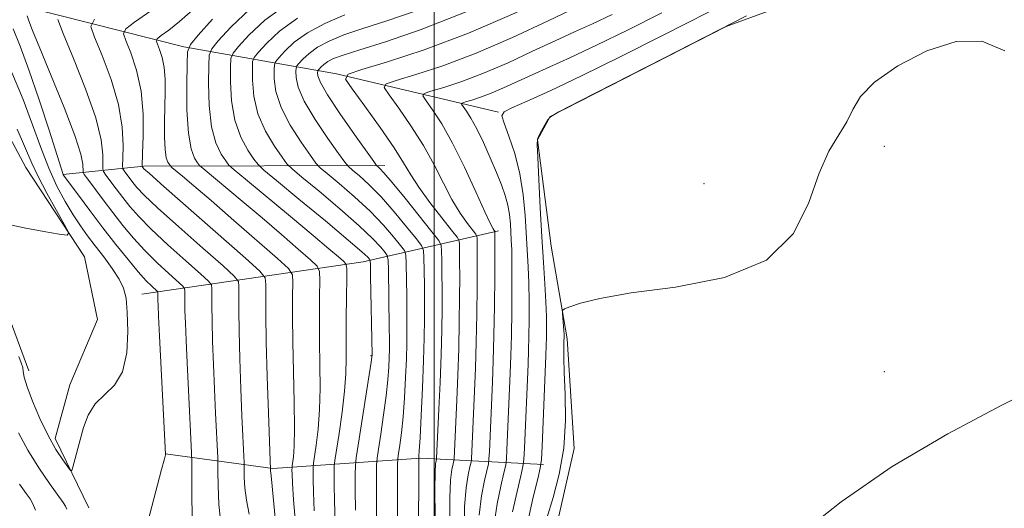
# Model space of a CAD drawing. Extents: x 2102300 to 2105200, y 334800 to 337700.
# Drawn here: x 2102908 to 2103127, y 335170 to 335278 of the extents above; entities that cross this region are included whole.
import ezdxf

# ---------------------------------------------------------------- set-up
doc = ezdxf.new("R2010")
doc.units = 0
doc.header["$MEASUREMENT"] = 0
for name, color, linetype, lineweight in [('32000', 7, 'Continuous', 0), ('DTM HARD BREAKLINE', 7, 'Continuous', 0), ('DTM SPOT ELEVATION', 2, 'Continuous', 13), ('INDEX CONTOUR', 41, 'Continuous', 13), ('INTERMEDIATE CONTOUR', 44, 'Continuous', 0)]:
    doc.layers.add(name, color=color, linetype=linetype, lineweight=lineweight)

msp = doc.modelspace()

# ---------------------------------------------------------------- linework, layer by layer
at = {"layer": '32000', "flags": 128}
msp.add_lwpolyline([(2103000, 335000), (2103000, 337500)], dxfattribs=at)
at = {"layer": 'DTM HARD BREAKLINE'}
for points in [[(2102923.252, 335169.76, 966.593), (2102915.83, 335185.19, 965.44), (2102919.03, 335197.07, 965.44), (2102925.23, 335211.57, 964.27), (2102922.33, 335225.5, 964.27), (2102909.31, 335245.31, 963.1), (2102891.56, 335278.26, 961.93), (2102892.03, 335293.49, 960.76), (2102905.75, 335317.5, 959.59), (2102927.02, 335332.27, 958.42), (2102973.05, 335355.76, 957.25), (2102993.96, 335362.77, 958.42), (2103015.79, 335366.5, 960.76), (2103046.6, 335373.84, 963.1)], [(2102909.98, 335200.2, 965.32), (2102900.34, 335226.08, 964.48), (2102864.71, 335274.53, 962.14), (2102817.92, 335307.53, 960.97), (2102753.24, 335332.79, 958.63), (2102715.22, 335331.44, 957.46), (2102664.87, 335313.84, 959.8)], [(2103014.31, 335257.57, 1001.91), (2102978.28, 335266.05, 993.72), (2102944.4, 335272.05, 979.69), (2102909.52, 335280.9, 970.33), (2102897.56, 335285.84, 964.48)], [(2103085.19, 335284.06, 1005.2), (2103064.86, 335276.56, 1004.03), (2103025.79, 335256.64, 1004.03), (2103022.92, 335251.46, 1004.03), (2103025.96, 335227.84, 1005.2), (2103029.58, 335207.3, 1006.37), (2103031.09, 335182.95, 1006.37), (2103024.72, 335154.92, 1007.54), (2103026.23, 335140.28, 1007.54), (2103040.14, 335124.62, 1008.71), (2103070.91, 335095, 1009.88), (2103084.95, 335085.13, 1009.88)], [(2102917.53, 335243.75, 967.99), (2102935.48, 335245.57, 976.18), (2102989.02, 335245.73, 992.55)], [(2103014.29, 335231.28, 998.4), (2102984.24, 335224.34, 983.2), (2102935.09, 335217.22, 966.82)], [(2103024.29, 335179.38, 1004.25), (2102997.06, 335180.83, 990.21), (2102964.15, 335178.53, 976.18), (2102940.3, 335181.76, 967.99)]]:
    msp.add_polyline3d(points, dxfattribs=at)
at = {"layer": 'DTM SPOT ELEVATION'}
for p in [(2103100, 335250, 1006.52), (2103059.94, 335241.71, 1005.12), (2102985.98, 335203.52, 983.89), (2103100, 335200, 1006.89)]:
    msp.add_point(p, dxfattribs=at)
at = {"layer": 'INDEX CONTOUR'}
for points in [[(2102996.238, 335280.172, 990), (2102989.508, 335277.862, 990), (2102984.184, 335276.16, 990), (2102979.962, 335274.707, 990), (2102976.658, 335273.356, 990), (2102974.116, 335272.013, 990), (2102972.196, 335270.631, 990), (2102970.826, 335269.359, 990), (2102969.948, 335268.391, 990), (2102969.489, 335267.827, 990), (2102969.316, 335267.376, 990), (2102969.282, 335266.652, 990), (2102969.332, 335265.308, 990), (2102969.806, 335263.151, 990), (2102971.131, 335260.029, 990), (2102973.529, 335255.974, 990), (2102976.359, 335251.767, 990), (2102978.767, 335248.372, 990), (2102980.157, 335246.459, 990), (2102980.957, 335245.516, 990), (2102981.853, 335244.737, 990), (2102983.391, 335243.441, 990), (2102985.559, 335241.468, 990), (2102988.205, 335238.789, 990), (2102991.123, 335235.495, 990), (2102993.887, 335232.169, 990), (2102996.022, 335229.52, 990), (2102997.193, 335227.984, 990), (2102997.633, 335226.917, 990), (2102997.72, 335225.406, 990), (2102997.816, 335219.29, 990), (2102997.853, 335215.472, 990), (2102997.857, 335211.657, 990), (2102997.799, 335207.504, 990), (2102997.652, 335202.497, 990), (2102997.404, 335196.422, 990), (2102997.115, 335190.259, 990), (2102996.861, 335185.28, 990), (2102996.701, 335182.421, 990), (2102996.621, 335181.234, 990), (2102996.588, 335180.927, 990), (2102996.573, 335180.662, 990), (2102996.562, 335179.419, 990), (2102996.504, 335163.217, 990)], [(2103050.587, 335279.65, 1000), (2103043.116, 335275.883, 1000), (2103036.092, 335272.428, 1000), (2103030.317, 335269.712, 1000), (2103025.669, 335267.617, 1000), (2103021.798, 335265.894, 1000), (2103015.383, 335262.958, 1000), (2103012.692, 335261.8, 1000), (2103010.314, 335260.908, 1000), (2103008.359, 335260.266, 1000), (2103006.968, 335259.854, 1000), (2103006.242, 335259.611, 1000), (2103006.107, 335259.342, 1000), (2103006.448, 335258.815, 1000), (2103007.16, 335257.82, 1000), (2103008.183, 335256.221, 1000), (2103009.467, 335253.905, 1000), (2103010.943, 335250.855, 1000), (2103012.461, 335247.46, 1000), (2103013.848, 335244.204, 1000), (2103014.967, 335241.458, 1000), (2103015.805, 335239.118, 1000), (2103016.384, 335236.966, 1000), (2103016.734, 335234.835, 1000), (2103016.926, 335232.775, 1000), (2103017.143, 335229.161, 1000), (2103017.229, 335227.015, 1000), (2103017.283, 335223.761, 1000), (2103017.29, 335218.986, 1000), (2103017.251, 335213.411, 1000), (2103017.17, 335208.041, 1000), (2103017.053, 335203.597, 1000), (2103016.902, 335199.675, 1000), (2103016.166, 335182.66, 1000), (2103016.062, 335180.577, 1000), (2103015.886, 335179.251, 1000), (2103015.487, 335177.548, 1000), (2103014.783, 335174.604, 1000), (2103013.971, 335170.653, 1000), (2103013.312, 335166.199, 1000)], [(2102909.584, 335278.927, 970), (2102909.976, 335277.823, 970), (2102910.784, 335275.696, 970), (2102912.376, 335271.756, 970), (2102914.921, 335265.627, 970), (2102917.8, 335258.601, 970), (2102920.195, 335252.384, 970), (2102921.499, 335248.285, 970), (2102921.943, 335246.027, 970), (2102921.988, 335244.359, 970), (2102922.269, 335243.777, 970), (2102923.056, 335242.69, 970), (2102926.45, 335238.15, 970), (2102928.631, 335235.279, 970), (2102930.856, 335232.425, 970), (2102933.173, 335229.627, 970), (2102935.696, 335226.861, 970), (2102938.442, 335224.155, 970), (2102941.047, 335221.76, 970), (2102944.167, 335218.985, 970), (2102944.572, 335218.459, 970), (2102944.622, 335217.947, 970), (2102944.611, 335217.055, 970), (2102944.613, 335215.626, 970), (2102944.646, 335213.558, 970), (2102944.729, 335210.73, 970), (2102944.874, 335206.947, 970), (2102945.095, 335201.989, 970), (2102945.392, 335195.897, 970), (2102946.094, 335181.978, 970), (2102946.143, 335180.068, 970), (2102946.148, 335172.991, 970), (2102946.204, 335167.551, 970)], [(2102950.735, 335278.232, 980), (2102947.551, 335274.684, 980), (2102945.858, 335272.602, 980), (2102945.22, 335270.939, 980), (2102945.091, 335268.27, 980), (2102945.038, 335263.649, 980), (2102945.089, 335258.053, 980), (2102945.388, 335252.941, 980), (2102946.012, 335249.446, 980), (2102946.781, 335247.408, 980), (2102947.445, 335246.344, 980), (2102947.904, 335245.754, 980), (2102948.647, 335245.062, 980), (2102957.35, 335237.835, 980), (2102961.777, 335234.104, 980), (2102966.074, 335230.422, 980), (2102969.798, 335227.188, 980), (2102972.534, 335224.794, 980), (2102974.014, 335223.395, 980), (2102974.548, 335222.212, 980), (2102974.595, 335220.231, 980), (2102974.546, 335216.712, 980), (2102974.509, 335212.006, 980), (2102974.522, 335206.738, 980), (2102974.604, 335201.452, 980), (2102974.656, 335196.355, 980), (2102974.56, 335191.574, 980), (2102974.238, 335187.262, 980), (2102973.806, 335183.68, 980), (2102973.202, 335179.689, 980), (2102973.12, 335178.847, 980), (2102973.105, 335177.868, 980), (2102973.109, 335176.112, 980), (2102973.177, 335173.267, 980), (2102973.377, 335169.105, 980)], [(2102911.399, 335169.261, 970), (2102910.775, 335170.803, 970), (2102910.249, 335171.78, 970), (2102909.394, 335172.99, 970), (2102907.916, 335175.032, 970)]]:
    msp.add_polyline3d(points, dxfattribs=at)
at = {"layer": 'INTERMEDIATE CONTOUR'}
for points in [[(2103066.202, 335282.484, 1002), (2103050.738, 335274.589, 1002), (2103041.445, 335269.901, 1002), (2103032.768, 335265.627, 1002), (2103025.794, 335262.339, 1002), (2103020.664, 335260.033, 1002), (2103017.289, 335258.561, 1002), (2103015.527, 335257.683, 1002), (2103015.068, 335256.785, 1002), (2103015.551, 335255.159, 1002), (2103016.619, 335252.288, 1002), (2103017.909, 335248.401, 1002), (2103019.063, 335243.917, 1002), (2103019.808, 335239.232, 1002), (2103020.224, 335234.639, 1002), (2103020.913, 335223.247, 1002), (2103021.06, 335219.636, 1002), (2103021.124, 335215.626, 1002), (2103021.119, 335211.531, 1002), (2103021.067, 335207.809, 1002), (2103020.984, 335204.705, 1002), (2103020.864, 335201.632, 1002), (2103020.07, 335183.034, 1002), (2103019.944, 335180.525, 1002), (2103019.732, 335178.929, 1002), (2103019.251, 335176.876, 1002), (2103018.404, 335173.372, 1002), (2103017.417, 335168.889, 1002)], [(2102937.028, 335280.069, 976), (2102933.455, 335277.523, 976), (2102931.513, 335276.05, 976), (2102931.014, 335274.999, 976), (2102931.529, 335273.47, 976), (2102932.632, 335270.756, 976), (2102933.897, 335266.93, 976), (2102934.906, 335262.261, 976), (2102935.349, 335257.113, 976), (2102935.368, 335252.232, 976), (2102935.226, 335248.462, 976), (2102935.1, 335245.626, 976), (2102935.118, 335245.486, 976), (2102935.281, 335245.27, 976), (2102935.511, 335245.042, 976), (2102936.741, 335243.941, 976), (2102939.968, 335241.096, 976), (2102958.108, 335225.179, 976), (2102961.293, 335222.316, 976), (2102962.459, 335220.796, 976), (2102962.606, 335219.317, 976), (2102962.576, 335216.745, 976), (2102962.581, 335212.619, 976), (2102962.676, 335206.649, 976), (2102962.894, 335198.895, 976), (2102963.167, 335190.825, 976), (2102963.637, 335178.176, 976), (2102963.666, 335177.947, 976), (2102963.731, 335177.527, 976), (2102963.888, 335176.104, 976), (2102964.752, 335166.739, 976)], [(2102946.365, 335280.307, 978), (2102943.454, 335277.674, 978), (2102941.074, 335275.779, 978), (2102939.387, 335274.557, 978), (2102938.498, 335273.882, 978), (2102938.269, 335273.4, 978), (2102938.505, 335272.7, 978), (2102939.01, 335271.454, 978), (2102939.588, 335269.675, 978), (2102940.047, 335267.466, 978), (2102940.243, 335264.91, 978), (2102940.237, 335262.024, 978), (2102940.143, 335258.81, 978), (2102940.066, 335255.346, 978), (2102940.068, 335252.014, 978), (2102940.204, 335249.278, 978), (2102940.499, 335247.475, 978), (2102940.865, 335246.453, 978), (2102941.181, 335245.938, 978), (2102941.399, 335245.658, 978), (2102941.754, 335245.328, 978), (2102944.078, 335243.398, 978), (2102946.616, 335241.257, 978), (2102950.426, 335237.988, 978), (2102955.516, 335233.566, 978), (2102965.218, 335225.077, 978), (2102967.622, 335222.883, 978), (2102968.5, 335221.508, 978), (2102968.601, 335219.774, 978), (2102968.561, 335216.724, 978), (2102968.545, 335212.28, 978), (2102968.604, 335206.583, 978), (2102968.758, 335199.926, 978), (2102968.928, 335193.206, 978), (2102969.009, 335187.465, 978), (2102968.927, 335183.496, 978), (2102968.747, 335181.084, 978), (2102968.463, 335179.082, 978), (2102968.424, 335178.681, 978), (2102968.417, 335178.214, 978), (2102968.426, 335177.284, 978), (2102968.511, 335175.277, 978), (2102968.751, 335171.523, 978), (2102969.268, 335165.595, 978)], [(2102959.113, 335280.483, 982), (2102954.797, 335276.475, 982), (2102952.03, 335273.426, 982), (2102950.584, 335271.647, 982), (2102950.04, 335270.227, 982), (2102949.929, 335267.946, 982), (2102949.896, 335263.979, 982), (2102950.031, 335259.072, 982), (2102950.537, 335254.359, 982), (2102951.516, 335250.751, 982), (2102952.697, 335248.28, 982), (2102953.709, 335246.75, 982), (2102954.408, 335245.851, 982), (2102955.541, 335244.796, 982), (2102958.08, 335242.684, 982), (2102968.085, 335234.413, 982), (2102973.129, 335230.22, 982), (2102976.631, 335227.278, 982), (2102978.725, 335225.49, 982), (2102979.85, 335224.51, 982), (2102980.404, 335223.907, 982), (2102980.596, 335222.917, 982), (2102980.59, 335220.688, 982), (2102980.53, 335216.699, 982), (2102980.47, 335211.732, 982), (2102980.442, 335206.893, 982), (2102980.45, 335202.976, 982), (2102980.384, 335199.503, 982), (2102980.11, 335195.683, 982), (2102979.55, 335191.028, 982), (2102978.865, 335186.275, 982), (2102977.941, 335180.296, 982), (2102977.817, 335179.013, 982), (2102977.794, 335177.521, 982), (2102977.792, 335174.939, 982), (2102977.842, 335171.257, 982), (2102978.002, 335166.686, 982)], [(2102967.399, 335281.63, 984), (2102962.384, 335278.02, 984), (2102958.804, 335274.696, 984), (2102956.51, 335272.167, 984), (2102955.311, 335270.693, 984), (2102954.859, 335269.514, 984), (2102954.767, 335267.622, 984), (2102954.755, 335264.312, 984), (2102954.975, 335260.093, 984), (2102955.685, 335255.776, 984), (2102957.019, 335252.057, 984), (2102958.612, 335249.151, 984), (2102959.974, 335247.155, 984), (2102960.881, 335245.973, 984), (2102962.181, 335244.741, 984), (2102964.988, 335242.4, 984), (2102969.947, 335238.304, 984), (2102975.823, 335233.432, 984), (2102980.912, 335229.172, 984), (2102983.925, 335226.58, 984), (2102985.234, 335225.377, 984), (2102985.626, 335224.949, 984), (2102985.766, 335224.648, 984), (2102985.833, 335223.679, 984), (2102985.884, 335221.209, 984), (2102986.191, 335203.72, 984), (2102986.163, 335203.248, 984), (2102985.999, 335202.131, 984), (2102985.563, 335199.308, 984), (2102983.107, 335183.697, 984), (2102982.675, 335180.866, 984), (2102982.513, 335179.174, 984), (2102982.482, 335177.174, 984), (2102982.475, 335173.766, 984), (2102982.508, 335169.248, 984)], [(2103007.508, 335279.977, 992), (2102997.147, 335275.91, 992), (2102989.173, 335273.192, 992), (2102983.455, 335271.43, 992), (2102979.782, 335270.262, 992), (2102977.621, 335269.454, 992), (2102976.354, 335268.807, 992), (2102975.467, 335268.168, 992), (2102974.834, 335267.58, 992), (2102974.428, 335267.132, 992), (2102974.215, 335266.871, 992), (2102974.136, 335266.663, 992), (2102974.119, 335266.328, 992), (2102974.191, 335265.639, 992), (2102974.748, 335264.17, 992), (2102976.28, 335261.447, 992), (2102979.032, 335257.28, 992), (2102982.274, 335252.639, 992), (2102986.582, 335246.621, 992), (2102987.215, 335245.776, 992), (2102987.474, 335245.516, 992), (2102987.872, 335245.152, 992), (2102988.804, 335244.147, 992), (2102990.636, 335241.995, 992), (2102993.521, 335238.466, 992), (2102999.488, 335231.044, 992), (2103001.001, 335229.096, 992), (2103001.566, 335227.997, 992), (2103001.665, 335226.804, 992), (2103001.699, 335224.76, 992), (2103001.736, 335221.847, 992), (2103001.76, 335218.231, 992), (2103001.753, 335214.037, 992), (2103001.692, 335209.227, 992), (2103001.55, 335203.722, 992), (2103001.319, 335197.61, 992), (2103001.051, 335191.649, 992), (2103000.534, 335180.784, 992), (2103000.502, 335180.541, 992), (2103000.429, 335180.23, 992), (2103000.305, 335179.534, 992), (2103000.189, 335177.709, 992), (2103000.157, 335173.901, 992), (2103000.258, 335167.728, 992)], [(2103018.448, 335279.753, 994), (2103007.61, 335275.088, 994), (2102997.761, 335271.388, 994), (2102989.663, 335268.735, 994), (2102983.904, 335267.028, 994), (2102980.896, 335266.023, 994), (2102980.337, 335264.908, 994), (2102981.749, 335262.727, 994), (2102984.582, 335258.875, 994), (2102987.998, 335254.148, 994), (2102991.091, 335249.694, 994), (2102993.222, 335246.344, 994), (2102994.826, 335243.664, 994), (2102996.611, 335240.905, 994), (2102999.049, 335237.567, 994), (2103001.695, 335234.153, 994), (2103003.873, 335231.417, 994), (2103005.083, 335229.867, 994), (2103005.533, 335229.033, 994), (2103005.611, 335228.203, 994), (2103005.634, 335226.749, 994), (2103005.657, 335224.404, 994), (2103005.667, 335220.99, 994), (2103005.65, 335216.423, 994), (2103005.587, 335211.005, 994), (2103005.458, 335205.13, 994), (2103005.253, 335199.204, 994), (2103005.014, 335193.667, 994), (2103004.417, 335180.732, 994), (2103004.348, 335180.219, 994), (2103004.194, 335179.559, 994), (2103003.925, 335178.302, 994), (2103003.635, 335175.946, 994), (2103003.446, 335171.976, 994), (2103003.445, 335166.222, 994)], [(2103031.989, 335280.991, 996), (2103025.345, 335277.826, 996), (2103017.426, 335274.154, 996), (2103009.304, 335270.659, 996), (2103001.945, 335267.894, 996), (2102995.895, 335265.912, 996), (2102991.592, 335264.637, 996), (2102989.345, 335263.886, 996), (2102988.927, 335263.053, 996), (2102989.982, 335261.423, 996), (2102992.122, 335258.491, 996), (2102994.84, 335254.577, 996), (2102997.6, 335250.212, 996), (2102999.983, 335245.87, 996), (2103002.037, 335241.797, 996), (2103003.93, 335238.185, 996), (2103005.764, 335235.2, 996), (2103007.394, 335232.909, 996), (2103009.268, 335230.509, 996), (2103009.514, 335230.055, 996), (2103009.557, 335229.601, 996), (2103009.568, 335228.737, 996), (2103009.577, 335226.961, 996), (2103009.574, 335223.749, 996), (2103009.547, 335218.81, 996), (2103009.482, 335212.782, 996), (2103009.365, 335206.538, 996), (2103009.187, 335200.798, 996), (2103008.976, 335195.686, 996), (2103008.298, 335180.68, 996), (2103008.194, 335179.896, 996), (2103007.958, 335178.889, 996), (2103007.545, 335177.069, 996), (2103007.08, 335174.181, 996), (2103006.735, 335170.05, 996), (2103006.632, 335164.715, 996)], [(2102916.405, 335278.127, 972), (2102917.575, 335275.009, 972), (2102919.881, 335269.525, 972), (2102922.578, 335262.756, 972), (2102924.837, 335256.293, 972), (2102926.038, 335251.41, 972), (2102926.409, 335248.118, 972), (2102926.389, 335246.109, 972), (2102926.368, 335245.038, 972), (2102926.546, 335244.394, 972), (2102927.076, 335243.622, 972), (2102929.372, 335240.552, 972), (2102930.847, 335238.609, 972), (2102932.407, 335236.63, 972), (2102934.362, 335234.399, 972), (2102937.12, 335231.606, 972), (2102940.859, 335228.127, 972), (2102944.834, 335224.566, 972), (2102948.079, 335221.711, 972), (2102949.876, 335220.096, 972), (2102950.534, 335219.238, 972), (2102950.616, 335218.403, 972), (2102950.599, 335216.952, 972), (2102950.602, 335214.624, 972), (2102950.656, 335211.256, 972), (2102950.784, 335206.786, 972), (2102950.972, 335201.573, 972), (2102951.2, 335196.079, 972), (2102951.445, 335190.775, 972), (2102951.938, 335180.862, 972), (2102951.971, 335179.57, 972), (2102951.973, 335177.8, 972), (2102951.995, 335174.711, 972), (2102952.18, 335170.522, 972), (2102952.694, 335165.724, 972)], [(2102924.528, 335278.218, 974), (2102923.758, 335276.598, 974), (2102924.552, 335274.239, 974), (2102926.256, 335270.14, 974), (2102928.238, 335264.843, 974), (2102929.871, 335259.276, 974), (2102930.693, 335254.261, 974), (2102930.889, 335250.175, 974), (2102930.807, 335247.286, 974), (2102930.748, 335245.718, 974), (2102930.823, 335245.01, 974), (2102931.097, 335244.554, 974), (2102933.064, 335241.94, 974), (2102933.959, 335240.836, 974), (2102935.552, 335239.17, 974), (2102938.544, 335236.351, 974), (2102943.276, 335232.098, 974), (2102948.62, 335227.373, 974), (2102953.094, 335223.445, 974), (2102955.584, 335221.206, 974), (2102956.496, 335220.017, 974), (2102956.611, 335218.86, 974), (2102956.588, 335216.848, 974), (2102956.592, 335213.621, 974), (2102956.666, 335208.952, 974), (2102956.839, 335202.84, 974), (2102957.07, 335196.2, 974), (2102957.304, 335190.169, 974), (2102957.496, 335185.653, 974), (2102957.781, 335179.746, 974), (2102957.798, 335179.073, 974), (2102957.799, 335178.149, 974), (2102957.815, 335176.524, 974), (2102957.94, 335174.242, 974), (2102958.285, 335171.469, 974), (2102958.913, 335168.358, 974)], [(2102969.638, 335278.425, 986), (2102965.656, 335275.557, 986), (2102962.812, 335272.917, 986), (2102960.989, 335270.908, 986), (2102960.037, 335269.737, 986), (2102959.678, 335268.801, 986), (2102959.605, 335267.299, 986), (2102959.614, 335264.644, 986), (2102959.919, 335261.112, 986), (2102960.834, 335257.195, 986), (2102962.523, 335253.363, 986), (2102964.528, 335250.023, 986), (2102966.237, 335247.561, 986), (2102967.306, 335246.135, 986), (2102968.44, 335244.999, 986), (2102970.61, 335243.179, 986), (2102974.428, 335240.016, 986), (2102979.068, 335236.111, 986), (2102983.343, 335232.378, 986), (2102986.324, 335229.552, 986), (2102988.119, 335227.641, 986), (2102989.092, 335226.473, 986), (2102989.575, 335225.76, 986), (2102989.766, 335224.758, 986), (2102989.829, 335222.608, 986), (2102990.039, 335209.953, 986), (2102990.069, 335207.013, 986), (2102990.06, 335204.981, 986), (2102990.011, 335203.167, 986), (2102989.91, 335200.973, 986), (2102989.704, 335198.173, 986), (2102989.329, 335194.632, 986), (2102988.759, 335190.385, 986), (2102988.126, 335186.14, 986), (2102987.6, 335182.775, 986), (2102987.308, 335180.798, 986), (2102987.196, 335179.256, 986), (2102987.17, 335176.828, 986), (2102987.158, 335172.593, 986), (2102987.173, 335167.237, 986)], [(2102980.142, 335279.153, 988), (2102975.695, 335277.257, 988), (2102971.877, 335275.218, 988), (2102968.925, 335273.094, 988), (2102966.819, 335271.138, 988), (2102965.469, 335269.65, 988), (2102964.763, 335268.782, 988), (2102964.497, 335268.088, 988), (2102964.443, 335266.975, 988), (2102964.473, 335264.976, 988), (2102964.862, 335262.13, 988), (2102965.983, 335258.611, 988), (2102968.026, 335254.669, 988), (2102970.443, 335250.895, 988), (2102972.503, 335247.966, 988), (2102973.731, 335246.297, 988), (2102974.697, 335245.258, 988), (2102976.231, 335243.958, 988), (2102978.91, 335241.729, 988), (2102982.314, 335238.789, 988), (2102985.774, 335235.583, 988), (2102988.723, 335232.523, 988), (2102991.003, 335229.905, 988), (2102992.557, 335227.996, 988), (2102993.384, 335226.872, 988), (2102993.699, 335225.838, 988), (2102993.774, 335224.007, 988), (2102993.895, 335216.733, 988), (2102993.946, 335212.713, 988), (2102993.963, 335209.335, 988), (2102993.93, 335206.242, 988), (2102993.832, 335202.832, 988), (2102993.657, 335198.698, 988), (2102993.41, 335194.215, 988), (2102993.095, 335189.956, 988), (2102992.73, 335186.403, 988), (2102992.374, 335183.687, 988), (2102992.094, 335181.85, 988), (2102991.94, 335180.73, 988), (2102991.88, 335179.337, 988), (2102991.859, 335176.481, 988), (2102991.841, 335171.42, 988), (2102991.839, 335165.227, 988)], [(2103039.551, 335279.287, 998), (2103035.142, 335277.211, 998), (2103031.153, 335275.396, 998), (2103026.894, 335273.442, 998), (2103021.874, 335271.083, 998), (2103016.405, 335268.556, 998), (2103010.997, 335266.229, 998), (2103006.13, 335264.4, 998), (2103002.127, 335263.089, 998), (2102999.28, 335262.245, 998), (2102997.793, 335261.749, 998), (2102997.517, 335261.197, 998), (2102998.215, 335260.119, 998), (2102999.662, 335258.106, 998), (2103001.682, 335255.006, 998), (2103004.109, 335250.73, 998), (2103006.743, 335245.396, 998), (2103009.248, 335239.931, 998), (2103011.249, 335235.466, 998), (2103012.48, 335232.832, 998), (2103013.092, 335231.664, 998), (2103013.343, 335231.292, 998), (2103013.453, 335231.152, 998), (2103013.494, 335231.076, 998), (2103013.503, 335230.726, 998), (2103013.481, 335226.508, 998), (2103013.445, 335221.196, 998), (2103013.378, 335214.561, 998), (2103013.272, 335207.946, 998), (2103013.121, 335202.392, 998), (2103012.939, 335197.705, 998), (2103012.263, 335182.286, 998), (2103012.18, 335180.628, 998), (2103012.04, 335179.574, 998), (2103011.164, 335175.837, 998), (2103010.526, 335172.417, 998), (2103010.024, 335168.125, 998)], [(2103069.386, 335278.987, 1004), (2103050.995, 335269.574, 1004), (2103032.309, 335260.044, 1004), (2103027.673, 335257.662, 1004), (2103025.812, 335256.559, 1004), (2103025.193, 335255.818, 1004), (2103024.574, 335254.733, 1004), (2103023.869, 335253.46, 1004), (2103023.282, 335252.365, 1004), (2103022.973, 335251.584, 1004), (2103022.914, 335250.326, 1004), (2103023.032, 335247.567, 1004), (2103023.264, 335242.651, 1004), (2103023.57, 335236.381, 1004), (2103023.918, 335229.929, 1004), (2103024.276, 335224.254, 1004), (2103024.597, 335219.478, 1004), (2103024.836, 335215.512, 1004), (2103024.957, 335212.266, 1004), (2103024.987, 335209.651, 1004), (2103024.963, 335207.576, 1004), (2103024.915, 335205.813, 1004), (2103024.826, 335203.59, 1004), (2103023.973, 335183.408, 1004), (2103023.825, 335180.474, 1004), (2103023.579, 335178.606, 1004), (2103023.016, 335176.208, 1004), (2103022.023, 335172.139, 1004), (2103020.862, 335167.125, 1004)], [(2102906.449, 335276.1, 968), (2102908.001, 335272.23, 968), (2102909.974, 335266.966, 968), (2102912.239, 335260.35, 968), (2102914.44, 335253.578, 968), (2102917.552, 335243.761, 968), (2102917.607, 335243.679, 968), (2102920.955, 335239.178, 968), (2102923.528, 335235.749, 968), (2102926.413, 335231.948, 968), (2102929.303, 335228.219, 968), (2102931.984, 335224.856, 968), (2102934.273, 335222.116, 968), (2102936.025, 335220.184, 968), (2102937.261, 335218.953, 968), (2102938.458, 335217.875, 968), (2102938.608, 335217.68, 968), (2102938.627, 335217.49, 968), (2102938.623, 335217.159, 968), (2102938.636, 335215.861, 968), (2102938.675, 335214.676, 968), (2102938.777, 335212.321, 968), (2102938.992, 335207.9, 968), (2102940.329, 335181.713, 968), (2102940.297, 335181.537, 968), (2102940.071, 335180.626, 968), (2102939.457, 335178.271, 968), (2102935.096, 335161.883, 968)], [(2103126.793, 335271.18, 1006), (2103121.673, 335273.358, 1006), (2103115.963, 335273.256, 1006), (2103109.439, 335271.172, 1006), (2103103, 335267.883, 1006), (2103097.821, 335264.27, 1006), (2103094.71, 335261.042, 1006), (2103093, 335258.165, 1006), (2103091.655, 335255.421, 1006), (2103089.864, 335252.527, 1006), (2103087.709, 335248.936, 1006), (2103085.5, 335244.034, 1006), (2103083.256, 335237.555, 1006), (2103079.846, 335230.624, 1006), (2103073.852, 335224.716, 1006), (2103064.507, 335220.918, 1006), (2103053.647, 335218.777, 1006), (2103043.759, 335217.452, 1006), (2103036.791, 335216.268, 1006), (2103032.505, 335215.206, 1006), (2103030.124, 335214.411, 1006), (2103028.938, 335213.945, 1006), (2103028.519, 335213.553, 1006), (2103028.508, 335212.899, 1006), (2103028.796, 335209.114, 1006), (2103028.846, 335208.233, 1006), (2103028.861, 335207.687, 1006), (2103028.837, 335206.695, 1006), (2103028.81, 335206.073, 1006), (2103028.776, 335204.99, 1006), (2103028.786, 335203.045, 1006), (2103028.894, 335199.788, 1006), (2103029.102, 335194.971, 1006), (2103029.169, 335189.134, 1006), (2103028.798, 335183.017, 1006), (2103027.8, 335177.254, 1006), (2103026.427, 335172.05, 1006), (2103025.04, 335167.504, 1006)], [(2102906.195, 335266.379, 966), (2102908.671, 335260.378, 966), (2102910.784, 335254.783, 966), (2102912.617, 335249.718, 966), (2102914.373, 335245.185, 966), (2102916.2, 335241.186, 966), (2102918.046, 335237.721, 966), (2102919.804, 335234.792, 966), (2102921.407, 335232.35, 966), (2102922.977, 335230.156, 966), (2102924.674, 335227.922, 966), (2102926.582, 335225.45, 966), (2102928.468, 335222.909, 966), (2102930.018, 335220.558, 966), (2102931.007, 335218.508, 966), (2102931.542, 335216.269, 966), (2102931.817, 335213.2, 966), (2102931.941, 335208.936, 966), (2102931.691, 335204.2, 966), (2102930.762, 335199.99, 966), (2102928.993, 335197.018, 966), (2102924.708, 335192.829, 966), (2102923.171, 335190.373, 966), (2102922.109, 335187.619, 966), (2102921.325, 335184.858, 966), (2102919.73, 335178.819, 966), (2102919.491, 335178.072, 966), (2102919.194, 335178.081, 966), (2102918.584, 335178.856, 966), (2102917.478, 335180.403, 966), (2102915.968, 335182.726, 966), (2102914.217, 335185.828, 966), (2102912.405, 335189.593, 966), (2102910.769, 335193.438, 966), (2102909.564, 335196.662, 966), (2102908.951, 335198.763, 966), (2102908.724, 335200.028, 966), (2102908.584, 335200.947, 966), (2102908.275, 335201.963, 966), (2102907.715, 335203.345, 966)], [(2102907.359, 335253.817, 964), (2102910.6, 335246.241, 964), (2102911.992, 335243.317, 964), (2102913.951, 335239.626, 964), (2102916.115, 335235.73, 964), (2102917.908, 335232.563, 964), (2102918.808, 335230.827, 964), (2102918.489, 335230.297, 964), (2102916.681, 335230.521, 964), (2102913.287, 335231.107, 964), (2102908.919, 335231.914, 964), (2102904.366, 335232.861, 964)], [(2103135.705, 335197.441, 1008), (2103125.984, 335192.503, 1008), (2103114.12, 335186.213, 1008), (2103101.775, 335178.926, 1008), (2103090.438, 335171.093, 1008), (2103080.888, 335163.563, 1008)], [(2102918.417, 335169.452, 968), (2102918.107, 335170.165, 968), (2102917.604, 335170.962, 968), (2102914.581, 335175.146, 968), (2102912.148, 335178.679, 968), (2102909.706, 335182.588, 968), (2102907.675, 335186.457, 968)]]:
    msp.add_polyline3d(points, dxfattribs=at)

doc.saveas('drawing.dxf')
